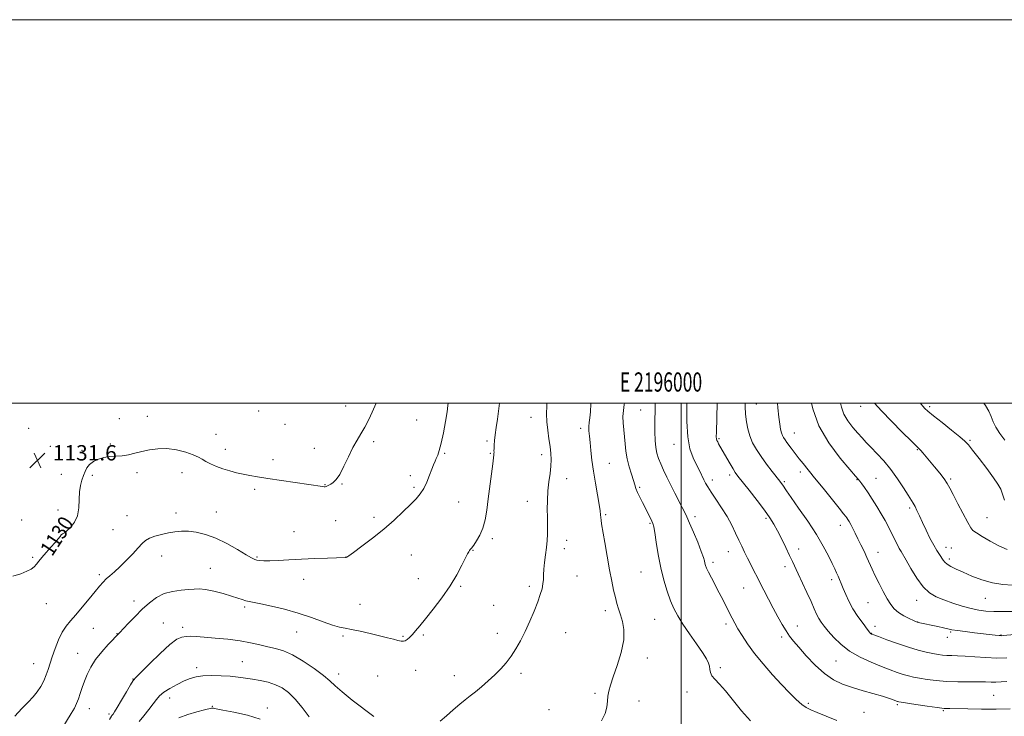
# Model space of a CAD drawing. Extents: x 2194800 to 2197700, y 294800 to 297700.
# Drawn here: x 2195655 to 2196169, y 297337 to 297700 of the extents above; entities that cross this region are included whole.
import ezdxf
from ezdxf.enums import TextEntityAlignment as Align

# ---------------------------------------------------------------- set-up
doc = ezdxf.new("R2010")
doc.units = 0
doc.header["$MEASUREMENT"] = 0
for name, color, linetype, lineweight in [('CONTOUR INDEX', 41, 'Continuous', 13), ('CONTOUR INDEX LABEL', 244, 'Continuous', 0), ('CONTOUR INTERMEDIATE', 44, 'Continuous', 0), ('GRID LINE', 7, 'Continuous', 0), ('GRID TEXT', 7, 'Continuous', 0), ('SPOT ELEVATION', 7, 'Continuous', 0), ('SPOT ELEVATION DTM', 2, 'Continuous', 13)]:
    doc.layers.add(name, color=color, linetype=linetype, lineweight=lineweight)
doc.styles.add('Style-WORKING', font='WORKING.shx')

# ---------------------------------------------------------------- blocks, each defined once
blk = doc.blocks.new('SPOT')
at = {"layer": 'SPOT ELEVATION'}
for p, q in [((-3.91, -3.91), (3.82, 3.81)), ((-1.65, 3.77), (1.72, -3.93))]:
    blk.add_line(p, q, dxfattribs=at)

msp = doc.modelspace()

# ---------------------------------------------------------------- linework, layer by layer
at = {"layer": 'CONTOUR INDEX', "flags": 128}
for points, elevation in [([(2195651.638, 297409.68), (2195655.727, 297410.9971), (2195658.875, 297412.244), (2195661.148, 297413.4199), (2195662.759, 297414.612), (2195663.952, 297415.919), (2195665.123, 297417.499), (2195666.703, 297419.524), (2195668.958, 297422.067), (2195671.488, 297424.794), (2195673.728, 297427.272), (2195675.254, 297429.157), (2195676.213, 297430.464), (2195676.893, 297431.298), (2195677.571, 297431.816), (2195678.479, 297432.375), (2195679.838, 297433.384), (2195681.736, 297435.18), (2195683.747, 297437.803), (2195685.312, 297441.22), (2195686.048, 297445.318), (2195686.259, 297449.651), (2195686.421, 297453.697), (2195686.903, 297457.051), (2195687.641, 297459.8), (2195688.464, 297462.154), (2195689.2709, 297464.286), (2195690.251, 297466.233), (2195691.664, 297467.992), (2195693.6959, 297469.548), (2195696.244, 297470.806), (2195699.1331, 297471.657), (2195702.208, 297472.058), (2195705.393, 297472.241), (2195708.633, 297472.505), (2195711.903, 297473.077), (2195715.293, 297473.889), (2195718.923, 297474.801), (2195722.895, 297475.653), (2195727.239, 297476.212), (2195731.968, 297476.229), (2195736.987, 297475.547), (2195741.774, 297474.39), (2195745.6999, 297473.078), (2195748.365, 297471.861), (2195750.285, 297470.712), (2195752.201, 297469.536), (2195754.701, 297468.27), (2195757.745, 297466.972), (2195761.1329, 297465.736), (2195764.682, 297464.636), (2195768.266, 297463.689), (2195771.773, 297462.892), (2195775.233, 297462.221), (2195779.246, 297461.552), (2195784.555, 297460.739), (2195813.119, 297456.47), (2195813.862, 297456.384), (2195814.407, 297456.392), (2195814.935, 297456.5201), (2195815.598, 297456.7851), (2195816.437, 297457.199), (2195817.464, 297457.768), (2195818.699, 297458.585), (2195820.201, 297460.094), (2195822.034, 297462.825), (2195824.218, 297467.054), (2195826.585, 297472.043), (2195828.921, 297476.798), (2195831.071, 297480.616), (2195833.111, 297483.943), (2195835.177, 297487.515), (2195837.367, 297491.872), (2195839.621, 297496.78), (2195841.042, 297500)], 1130), ([(2196036.193, 297334.312), (2196031.49, 297339.551), (2196023.169, 297349.93), (2196020.011, 297353.469), (2196017.65, 297355.931), (2196016.109, 297357.8), (2196015.343, 297359.487), (2196015.039, 297361.106), (2196014.815, 297362.696), (2196014.301, 297364.377), (2196013.172, 297366.587), (2196011.113, 297369.843), (2196007.985, 297374.43), (2196004.346, 297379.693), (2196000.932, 297384.745), (2195998.298, 297388.962), (2195996.278, 297392.775), (2195994.526, 297396.878), (2195992.772, 297401.825), (2195991.051, 297407.611), (2195989.4701, 297414.089), (2195988.126, 297420.978), (2195987.048, 297427.441), (2195986.253, 297432.502), (2195985.72, 297435.519), (2195985.276, 297437.1731), (2195984.7131, 297438.477), (2195983.864, 297440.252), (2195982.737, 297442.549), (2195981.381, 297445.23), (2195979.877, 297448.126), (2195978.419, 297450.966), (2195977.233, 297453.448), (2195976.455, 297455.416), (2195975.861, 297457.295), (2195975.138, 297459.6521), (2195974.076, 297462.892), (2195972.876, 297466.766), (2195971.845, 297470.863), (2195971.203, 297474.848), (2195970.831, 297478.687), (2195970.527, 297482.425), (2195970.151, 297486.09), (2195969.819, 297489.641), (2195969.71, 297493.02), (2195969.945, 297496.204), (2195970.414, 297499.305), (2195970.531, 297500)], 1120), ([(2196173.8639, 297379.209), (2196167.956, 297378.735), (2196166.971, 297378.675), (2196166.433, 297378.69), (2196165.759, 297378.748), (2196163.731, 297378.968), (2196152.949, 297380.22), (2196148.188, 297380.787), (2196144.032, 297381.333), (2196141.203, 297381.795), (2196139.121, 297382.242), (2196136.8781, 297382.77), (2196133.842, 297383.44), (2196123.655, 297385.6001), (2196123.012, 297385.777), (2196121.132, 297386.615), (2196118.869, 297387.65), (2196116.064, 297389.072), (2196113.345, 297390.747), (2196111.174, 297392.611), (2196109.352, 297394.883), (2196107.516, 297397.849), (2196105.409, 297401.653), (2196103.21, 297405.863), (2196101.206, 297409.899), (2196099.596, 297413.34), (2196096.889, 297419.416), (2196095.383, 297422.673), (2196093.781, 297426.031), (2196092.204, 297429.259), (2196090.758, 297432.154), (2196089.488, 297434.633), (2196088.42, 297436.642), (2196087.571, 297438.156), (2196086.902, 297439.266), (2196086.364, 297440.0911), (2196085.81, 297440.865), (2196084.714, 297442.272), (2196082.451, 297445.11), (2196074.069, 297455.562), (2196069.646, 297461.0469), (2196063.58, 297468.508), (2196061.614, 297470.963), (2196060.029, 297473.019), (2196057.465, 297476.465), (2196055.179, 297479.484), (2196054.2221, 297480.8), (2196053.46, 297481.971), (2196052.857, 297483.1591), (2196052.359, 297484.564), (2196051.911, 297486.411), (2196051.475, 297489.005), (2196051.016, 297492.673), (2196050.5251, 297497.546), (2196050.3271, 297500)], 1110), ([(2196168.868, 297480.636), (2196166.247, 297484.138), (2196164.164, 297487.3701), (2196162.732, 297490.257), (2196161.622, 297492.968), (2196160.396, 297495.733), (2196158.733, 297498.699), (2196157.886, 297500)], 1100), ([(2195738.18, 297335.831), (2195742.769, 297337.618), (2195747.597, 297339.0011), (2195751.6001, 297339.984), (2195755.1311, 297340.876), (2195755.634, 297340.94), (2195756.187, 297340.833), (2195757.688, 297340.5), (2195761.088, 297339.859), (2195766.909, 297338.82), (2195773.959, 297337.262), (2195780.62, 297335.059)], 1120)]:
    msp.add_lwpolyline(points, dxfattribs=dict(at, elevation=elevation))
at = {"layer": 'CONTOUR INTERMEDIATE', "flags": 128}
for points, elevation in [([(2195652.604, 297336.651), (2195656.361, 297340.732), (2195659.554, 297344.004), (2195662.186, 297346.726), (2195664.364, 297349.342), (2195666.185, 297352.195), (2195667.696, 297355.202), (2195668.936, 297358.177), (2195669.969, 297361.027), (2195672.164, 297367.611), (2195673.6851, 297371.933), (2195675.472, 297376.487), (2195677.399, 297380.57), (2195679.404, 297383.723), (2195681.67, 297386.47), (2195684.442, 297389.578), (2195687.827, 297393.558), (2195691.384, 297397.876), (2195694.534, 297401.74), (2195696.869, 297404.563), (2195698.655, 297406.583), (2195700.329, 297408.247), (2195702.269, 297409.965), (2195704.618, 297412.012), (2195707.463, 297414.6299), (2195710.784, 297417.918), (2195714.148, 297421.41), (2195717.014, 297424.5), (2195719.05, 297426.734), (2195720.744, 297428.282), (2195722.789, 297429.4659), (2195725.686, 297430.546), (2195729.165, 297431.52), (2195732.762, 297432.323), (2195736.145, 297432.892), (2195739.493, 297433.17), (2195743.117, 297433.107), (2195747.275, 297432.619), (2195752.028, 297431.514), (2195757.3851, 297429.567), (2195763.209, 297426.719), (2195768.794, 297423.575), (2195773.287, 297420.901), (2195776.1029, 297419.271), (2195777.724, 297418.482), (2195778.9, 297418.135), (2195780.315, 297417.907), (2195782.403, 297417.773), (2195785.5341, 297417.782), (2195789.975, 297417.963), (2195795.578, 297418.257), (2195802.09, 297418.586), (2195809.126, 297418.881), (2195815.7551, 297419.117), (2195825.077, 297419.415), (2195825.443, 297419.462), (2195825.762, 297419.63), (2195826.781, 297420.351), (2195829.229, 297422.131), (2195833.558, 297425.307), (2195839.125, 297429.522), (2195845.009, 297434.246), (2195850.423, 297438.985), (2195855.104, 297443.391), (2195858.924, 297447.15), (2195861.822, 297450.098), (2195864.023, 297452.667), (2195865.817, 297455.437), (2195867.439, 297458.795), (2195868.88, 297462.35), (2195870.076, 297465.518), (2195870.99, 297467.873), (2195871.717, 297469.631), (2195872.384, 297471.164), (2195873.106, 297472.883), (2195873.939, 297475.3369), (2195874.93, 297479.1141), (2195876.076, 297484.475), (2195877.188, 297490.381), (2195878.03, 297495.468), (2195878.444, 297498.733), (2195878.539, 297500)], 1128), ([(2195677.139, 297330.0839), (2195682.093, 297338.007), (2195683.715, 297340.856), (2195684.898, 297343.326), (2195685.862, 297345.785), (2195686.802, 297348.535), (2195687.815, 297351.595), (2195688.974, 297354.915), (2195690.377, 297358.454), (2195692.224, 297362.204), (2195694.738, 297366.167), (2195697.986, 297370.256), (2195701.388, 297374.036), (2195707.284, 297380.192), (2195711.7819, 297384.977), (2195715.325, 297388.6681), (2195719.123, 297392.481), (2195722.798, 297395.874), (2195726.497, 297398.635), (2195730.499, 297400.63), (2195734.942, 297401.802), (2195739.384, 297402.391), (2195743.2451, 297402.713), (2195746.183, 297402.992), (2195748.822, 297403.086), (2195752.03, 297402.762), (2195756.373, 297401.876), (2195761.217, 297400.645), (2195765.627, 297399.372), (2195768.897, 297398.309), (2195771.221, 297397.491), (2195773.02, 297396.898), (2195774.764, 297396.475), (2195780.853, 297395.302), (2195786.397, 297394.125), (2195793.195, 297392.494), (2195800.423, 297390.458), (2195807.324, 297388.131), (2195813.425, 297385.873), (2195818.326, 297384.106), (2195821.86, 297383.105), (2195824.8061, 297382.5511), (2195828.18, 297381.981), (2195832.693, 297381.0439), (2195837.832, 297379.857), (2195842.78, 297378.651), (2195846.871, 297377.621), (2195850.045, 297376.808), (2195852.39, 297376.2199), (2195854.03, 297375.868), (2195855.213, 297375.8), (2195856.219, 297376.072), (2195857.288, 297376.728), (2195858.501, 297377.779), (2195859.896, 297379.225), (2195861.557, 297381.1269), (2195863.7461, 297383.7771), (2195866.77, 297387.531), (2195870.773, 297392.5819), (2195875.251, 297398.484), (2195879.538, 297404.63), (2195883.08, 297410.443), (2195885.776, 297415.445), (2195888.726, 297421.4), (2195889.3, 297422.484), (2195889.669, 297423.025), (2195890.113, 297423.553), (2195890.802, 297424.397), (2195891.878, 297425.834), (2195893.402, 297428.079), (2195895.116, 297431.099), (2195896.682, 297434.799), (2195897.851, 297439.122), (2195898.728, 297444.1521), (2195899.508, 297450.01), (2195901.782, 297468.263), (2195902.395, 297472.972), (2195902.468, 297473.718), (2195902.476, 297474.327), (2195902.468, 297475.11), (2195902.4909, 297476.283), (2195902.587, 297478.032), (2195902.79, 297480.432), (2195903.129, 297483.529), (2195903.6179, 297487.3219), (2195904.216, 297491.63), (2195905.389, 297500)], 1126), ([(2195874.458, 297334.111), (2195877.646, 297336.822), (2195881.218, 297339.992), (2195884.629, 297342.962), (2195887.497, 297345.265), (2195890.0881, 297347.224), (2195892.827, 297349.353), (2195896.019, 297352.035), (2195899.472, 297355.1169), (2195902.875, 297358.31), (2195905.98, 297361.412), (2195908.798, 297364.55), (2195911.406, 297367.934), (2195913.8789, 297371.745), (2195916.2829, 297376.046), (2195918.68, 297380.873), (2195921.09, 297386.164), (2195923.349, 297391.473), (2195925.247, 297396.262), (2195926.624, 297400.124), (2195927.516, 297403.193), (2195928.007, 297405.74), (2195928.199, 297408.0471), (2195928.277, 297410.4511), (2195928.441, 297413.3021), (2195928.832, 297416.827), (2195929.348, 297420.764), (2195929.824, 297424.732), (2195930.133, 297428.3871), (2195930.293, 297431.5541), (2195930.358, 297434.1), (2195930.375, 297436.035), (2195930.358, 297437.953), (2195930.314, 297440.588), (2195930.267, 297444.457), (2195930.315, 297449.185), (2195930.574, 297454.179), (2195931.098, 297458.928), (2195931.712, 297463.272), (2195932.176, 297467.133), (2195932.306, 297470.52), (2195932.117, 297473.767), (2195931.679, 297477.2911), (2195931.075, 297481.379), (2195930.466, 297485.804), (2195930.026, 297490.208), (2195929.888, 297494.363), (2195930.0079, 297498.5601), (2195930.099, 297500)], 1124), ([(2195958.582, 297334.274), (2195960.375, 297338.044), (2195961.307, 297341.444), (2195961.648, 297344.461), (2195961.847, 297347.177), (2195962.3, 297349.783), (2195963.194, 297352.887), (2195964.664, 297357.206), (2195966.705, 297363.153), (2195968.749, 297369.933), (2195970.087, 297376.449), (2195970.217, 297381.834), (2195969.473, 297386.1329), (2195968.396, 297389.624), (2195967.421, 297392.604), (2195966.564, 297395.459), (2195965.736, 297398.598), (2195964.856, 297402.402), (2195963.873, 297407.143), (2195962.7481, 297413.064), (2195961.48, 297420.146), (2195960.236, 297427.317), (2195958.599, 297436.949), (2195958.283, 297438.986), (2195958.146, 297440.262), (2195958.052, 297441.6331), (2195957.835, 297443.73), (2195957.324, 297447.125), (2195956.42, 297452.1591), (2195955.319, 297458.229), (2195954.286, 297464.498), (2195953.528, 297470.254), (2195953.0009, 297475.276), (2195952.596, 297479.469), (2195952.24, 297482.7951), (2195951.984, 297485.457), (2195951.909, 297487.716), (2195952.066, 297489.863), (2195952.375, 297492.307), (2195952.727, 297495.486), (2195953.023, 297499.685), (2195953.035, 297500)], 1122), ([(2196081.203, 297334.506), (2196075.685, 297336.666), (2196070.938, 297338.565), (2196067.599, 297339.941), (2196065.17, 297341.181), (2196062.872, 297342.831), (2196060.053, 297345.343), (2196056.576, 297348.791), (2196052.431, 297353.151), (2196047.699, 297358.325), (2196042.825, 297363.9029), (2196038.341, 297369.398), (2196034.675, 297374.39), (2196031.814, 297378.729), (2196029.638, 297382.33), (2196027.9979, 297385.203), (2196026.639, 297387.73), (2196025.279, 297390.389), (2196021.871, 297397.16), (2196019.869, 297401.07), (2196015.807, 297408.818), (2196014.24, 297411.873), (2196013.255, 297413.965), (2196012.725, 297415.355), (2196012.441, 297416.436), (2196012.178, 297417.635), (2196011.643, 297419.513), (2196010.524, 297422.662), (2196008.654, 297427.368), (2196006.44, 297432.695), (2196004.437, 297437.399), (2196003.027, 297440.612), (2196001.92, 297442.965), (2196000.653, 297445.459), (2195996.778, 297452.932), (2195994.598, 297457.221), (2195992.586, 297461.316), (2195990.828, 297465.053), (2195989.369, 297468.328), (2195988.241, 297471.13), (2195987.413, 297473.807), (2195986.838, 297476.803), (2195986.4719, 297480.496), (2195986.296, 297485.025), (2195986.294, 297490.466), (2195986.445, 297496.755), (2195986.574, 297500)], 1118), ([(2196171.634, 297340.438), (2196164.279, 297340.325), (2196156.636, 297340.343), (2196149.539, 297340.442), (2196140.106, 297340.615), (2196137.165, 297340.771), (2196133.556, 297341.171), (2196128.301, 297341.904), (2196122.439, 297342.78), (2196114.675, 297343.987), (2196113.476, 297344.1919), (2196113.0739, 297344.29), (2196112.748, 297344.401), (2196112.256, 297344.586), (2196110.254, 297345.369), (2196108.225, 297346.072), (2196104.996, 297347.063), (2196094.877, 297349.92), (2196089.3, 297351.603), (2196084.205, 297353.407), (2196079.459, 297355.7), (2196074.752, 297358.94), (2196069.909, 297363.3541), (2196065.301, 297368.233), (2196061.4341, 297372.632), (2196058.642, 297375.893), (2196056.58, 297378.484), (2196054.73, 297381.157), (2196052.678, 297384.507), (2196050.406, 297388.5021), (2196048.001, 297392.956), (2196045.545, 297397.68), (2196043.101, 297402.4789), (2196034.639, 297419.149), (2196033.069, 297422.292), (2196031.619, 297425.285), (2196030.133, 297428.479), (2196028.456, 297432.152), (2196026.459, 297436.281), (2196024.019, 297440.769), (2196021.116, 297445.449), (2196018.153, 297449.892), (2196015.636, 297453.598), (2196013.925, 297456.245), (2196012.793, 297458.207), (2196011.8661, 297460.033), (2196009.57, 297464.777), (2196008.057, 297467.84), (2196006.313, 297471.485), (2196004.647, 297476.152), (2196003.438, 297482.3641), (2196002.95, 297490.345), (2196002.99, 297499.107), (2196003.018, 297500)], 1116), ([(2196169.786, 297354.744), (2196166.792, 297354.545), (2196164.1169, 297354.431), (2196161.583, 297354.465), (2196158.713, 297354.577), (2196154.958, 297354.662), (2196149.971, 297354.658), (2196144.219, 297354.6671), (2196138.37, 297354.832), (2196132.9991, 297355.251), (2196128.303, 297355.842), (2196124.383, 297356.476), (2196121.25, 297357.066), (2196118.55, 297357.691), (2196115.839, 297358.473), (2196112.717, 297359.521), (2196108.965, 297360.899), (2196104.413, 297362.66), (2196099.023, 297364.853), (2196093.297, 297367.503), (2196087.872, 297370.6329), (2196083.272, 297374.188), (2196079.56, 297377.807), (2196076.684, 297381.049), (2196074.564, 297383.608), (2196073.0041, 297385.706), (2196071.7781, 297387.7), (2196070.656, 297389.939), (2196069.3929, 297392.756), (2196067.738, 297396.479), (2196065.557, 297401.237), (2196061.03, 297410.948), (2196058.083, 297417.353), (2196056.592, 297420.548), (2196054.658, 297424.598), (2196052.465, 297429.075), (2196050.32, 297433.296), (2196048.387, 297436.821), (2196046.27, 297440.187), (2196043.434, 297444.172), (2196039.588, 297449.24), (2196035.427, 297454.581), (2196029.64, 297461.938), (2196028.266, 297463.817), (2196027.078, 297465.696), (2196025.556, 297468.299), (2196023.848, 297471.291), (2196019.588, 297478.822), (2196019.093, 297479.7459), (2196018.721, 297480.568), (2196018.479, 297481.366), (2196018.374, 297482.4309), (2196018.395, 297484.909), (2196018.791, 297500)], 1114), ([(2196169.9019, 297367.096), (2196164.568, 297366.993), (2196158.801, 297367.224), (2196153.115, 297367.64), (2196148.0841, 297368.027), (2196144.132, 297368.226), (2196141.078, 297368.303), (2196138.589, 297368.381), (2196136.336, 297368.566), (2196133.997, 297368.901), (2196131.251, 297369.414), (2196127.825, 297370.146), (2196123.625, 297371.191), (2196118.604, 297372.656), (2196112.8919, 297374.557), (2196107.327, 297376.541), (2196102.923, 297378.165), (2196100.408, 297379.104), (2196099.355, 297379.513), (2196099.0489, 297379.664), (2196098.833, 297379.863), (2196098.284, 297380.535), (2196097.039, 297382.1361), (2196094.885, 297384.959), (2196092.223, 297388.648), (2196089.609, 297392.6809), (2196087.485, 297396.6), (2196085.842, 297400.189), (2196084.563, 297403.296), (2196083.535, 297405.824), (2196082.67, 297407.8971), (2196081.889, 297409.696), (2196081.0941, 297411.442), (2196080.112, 297413.522), (2196078.755, 297416.364), (2196076.832, 297420.314), (2196074.158, 297425.384), (2196070.549, 297431.5), (2196066.01, 297438.42), (2196061.302, 297445.204), (2196057.378, 297450.743), (2196054.934, 297454.236), (2196052.979, 297457.137), (2196052.37, 297457.991), (2196051.45, 297459.188), (2196047.456, 297464.284), (2196044.551, 297468.099), (2196041.677, 297472.0869), (2196039.25, 297475.822), (2196037.319, 297479.356), (2196035.836, 297482.863), (2196034.753, 297486.488), (2196034.024, 297490.266), (2196033.602, 297494.207), (2196033.436, 297498.3), (2196033.4511, 297500)], 1112), ([(2196172.508, 297391.234), (2196167.666, 297391.204), (2196162.991, 297391.278), (2196158.9609, 297391.505), (2196155.225, 297391.987), (2196151.227, 297392.836), (2196146.5931, 297394.115), (2196141.682, 297395.674), (2196137.038, 297397.309), (2196133.059, 297398.95), (2196129.568, 297401.06), (2196126.247, 297404.231), (2196122.895, 297408.7619), (2196119.783, 297413.766), (2196117.3009, 297418.06), (2196114.669, 297422.552), (2196113.76, 297424.187), (2196112.614, 297426.4141), (2196109.715, 297432.229), (2196108.117, 297435.381), (2196106.371, 297438.681), (2196104.376, 297442.235), (2196102.089, 297446.067), (2196099.707, 297449.872), (2196097.483, 297453.266), (2196095.629, 297455.9391), (2196094.182, 297457.905), (2196093.135, 297459.253), (2196092.322, 297460.252), (2196090.929, 297461.878), (2196087.983, 297465.285), (2196082.945, 297471.269), (2196077.018, 297479.195), (2196071.841, 297488.067), (2196068.652, 297496.9191), (2196068.048, 297500)], 1108), ([(2196172.756, 297405.091), (2196167.752, 297405.348), (2196162.2911, 297406.1759), (2196156.779, 297407.758), (2196151.576, 297409.776), (2196147.032, 297411.784), (2196143.422, 297413.434), (2196140.7089, 297414.7611), (2196138.783, 297415.897), (2196137.5, 297416.971), (2196136.585, 297418.095), (2196134.678, 297420.948), (2196133.346, 297423.027), (2196131.702, 297425.856), (2196129.76, 297429.545), (2196127.717, 297433.678), (2196125.817, 297437.708), (2196124.251, 297441.177), (2196122.997, 297443.9889), (2196121.98, 297446.137), (2196121.079, 297447.742), (2196118.35, 297451.948), (2196115.915, 297455.811), (2196112.823, 297460.544), (2196109.32, 297465.431), (2196105.657, 297469.869), (2196102.124, 297473.705), (2196099.023, 297476.901), (2196096.535, 297479.493), (2196094.3749, 297481.83), (2196092.143, 297484.332), (2196089.581, 297487.321), (2196087.018, 297490.696), (2196084.931, 297494.256), (2196083.644, 297497.841), (2196083.197, 297500)], 1106), ([(2196170.047, 297423.56), (2196165.6, 297425.613), (2196161.095, 297427.996), (2196157.041, 297430.351), (2196153.9709, 297432.262), (2196152.181, 297433.552), (2196151.004, 297435.013), (2196149.535, 297437.677), (2196144.313, 297447.534), (2196141.789, 297452.372), (2196140.089, 297455.698), (2196138.781, 297458.063), (2196137.193, 297460.406), (2196134.8569, 297463.412), (2196132.113, 297466.763), (2196125.979, 297474.073), (2196124.957, 297475.252), (2196124.152, 297476.108), (2196120.045, 297480.156), (2196115.347, 297484.832), (2196109.7, 297490.543), (2196104.462, 297496), (2196100.8881, 297500)], 1104), ([(2196168.63, 297449.445), (2196167.612, 297452.562), (2196166.631, 297455.083), (2196165.2, 297457.646), (2196162.842, 297461.075), (2196159.32, 297465.851), (2196155.378, 297471.069), (2196152.003, 297475.483), (2196149.818, 297478.2521), (2196147.992, 297480.164), (2196145.33, 297482.418), (2196141.052, 297485.844), (2196136.045, 297489.826), (2196131.606, 297493.385), (2196128.719, 297495.784), (2196127.09, 297497.265), (2196126.109, 297498.316), (2196125.215, 297499.412), (2196124.781, 297500)], 1102), ([(2195702.066, 297334.906), (2195703.065, 297336.662), (2195703.314, 297337.0629), (2195703.8579, 297337.808), (2195704.568, 297338.894), (2195705.977, 297341.202), (2195708.23, 297345.0031), (2195710.8021, 297349.368), (2195713.001, 297353.063), (2195714.434, 297355.297), (2195715.908, 297357.036), (2195718.5281, 297359.687), (2195722.999, 297364.169), (2195728.415, 297369.459), (2195733.469, 297374.045), (2195737.173, 297376.781), (2195739.808, 297377.978), (2195741.977, 297378.311), (2195744.271, 297378.343), (2195747.2419, 297378.199), (2195751.435, 297377.889), (2195757.144, 297377.423), (2195763.673, 297376.79), (2195770.076, 297375.975), (2195775.61, 297374.987), (2195780.341, 297373.929), (2195784.538, 297372.924), (2195788.499, 297371.9929), (2195792.645, 297370.724), (2195797.424, 297368.6), (2195803.045, 297365.324), (2195808.754, 297361.4829), (2195813.559, 297357.886), (2195816.86, 297355.069), (2195819.636, 297352.489), (2195823.258, 297349.3291), (2195828.611, 297345.083), (2195839.759, 297336.5489)], 1124), ([(2195717.554, 297333.895), (2195719.935, 297336.9291), (2195722.499, 297340.136), (2195724.783, 297343.057), (2195726.511, 297345.366), (2195728.147, 297347.277), (2195730.345, 297349.142), (2195733.539, 297351.202), (2195737.299, 297353.281), (2195740.978, 297355.095), (2195744.14, 297356.42), (2195747.1911, 297357.274), (2195750.749, 297357.732), (2195755.221, 297357.8689), (2195760.175, 297357.76), (2195764.971, 297357.477), (2195769.141, 297357.082), (2195772.897, 297356.585), (2195776.627, 297355.986), (2195780.606, 297355.266), (2195784.665, 297354.339), (2195788.527, 297353.099), (2195792.009, 297351.41), (2195795.322, 297349.011), (2195798.77, 297345.611), (2195802.522, 297341.128), (2195806.188, 297336.333)], 1122)]:
    msp.add_lwpolyline(points, dxfattribs=dict(at, elevation=elevation))
at = {"layer": 'GRID LINE', "flags": 128}
for points in [[(2194800, 294800), (2197700, 294800), (2197700, 297700), (2194800, 297700), (2194800, 294800)], [(2195000, 295000), (2197500, 295000), (2197500, 297500), (2195000, 297500), (2195000, 295000)], [(2196000, 297500), (2196000, 295000)]]:
    msp.add_lwpolyline(points, dxfattribs=at)
at = {"layer": 'SPOT ELEVATION DTM'}
for p in [(2196039.29, 297499.6, 1111.18), (2195779.8, 297495.87, 1131.3), (2195825.22, 297498.5, 1130.76), (2195978.87, 297496.38, 1118.89), (2196093.57, 297498.34, 1104.68), (2196129.57, 297498.22, 1101.71), (2195707.16, 297491.82, 1131.11), (2195721.81, 297493.03, 1130.6), (2195793.5, 297488.97, 1131.18), (2195862.14, 297491.23, 1129.1), (2195921.73, 297492.49, 1124.67), (2195659.86, 297486.89, 1131.93), (2195757.58, 297483.77, 1130.63), (2195947.73, 297486.76, 1122.43), (2196059.11, 297484.45, 1109.2), (2195702.44, 297478.64, 1130.3), (2195839.79, 297479.82, 1129.62), (2195898.77, 297480.22, 1126.29), (2195996.23, 297478.51, 1116.74), (2196019.8, 297481.48, 1113.81), (2196150.65, 297480.51, 1101.81), (2195671.1, 297477.48, 1131.7), (2195687.72, 297475.34, 1130.58), (2195762.36, 297475.81, 1130.53), (2195808.84, 297476.33, 1130.74), (2195876.67, 297473.8, 1127.82), (2195900.63, 297473.83, 1126.12), (2195927.33, 297473.17, 1124.46), (2196123.24, 297475.73, 1104.1), (2195787.21, 297470.57, 1130.47), (2195962.59, 297468.64, 1121.11), (2195676.97, 297462.78, 1131.27), (2195716.27, 297463.66, 1129.63), (2195739.82, 297463.63, 1129.47), (2196062.21, 297464.04, 1110.46), (2195693.08, 297462.3, 1129.51), (2195823.31, 297457.8, 1129.89), (2195858.88, 297462.2, 1128.55), (2195940.42, 297460.62, 1123.35), (2196016.31, 297459.84, 1115.53), (2196025.29, 297462.57, 1114.39), (2196053.77, 297458.99, 1111.78), (2196091.73, 297459.98, 1108.08), (2196101.59, 297460.75, 1107.11), (2196140.56, 297460.4, 1103.77), (2195777.73, 297454.98, 1129.69), (2195814.37, 297457.4, 1130.05), (2195860.68, 297455.98, 1128.29), (2195978.42, 297455.99, 1119.78), (2195884.1, 297448.41, 1127.01), (2195919.91, 297448.82, 1124.64), (2195675.2, 297444.22, 1130.71), (2195736.62, 297442.75, 1128.56), (2195757.77, 297443.15, 1128.85), (2196119.12, 297445.3, 1106.31), (2195656.14, 297439, 1130.55), (2195711.1, 297441.33, 1128.88), (2195819.86, 297438.61, 1129.19), (2195839.85, 297440.33, 1128.49), (2195960.76, 297441.78, 1121.79), (2195983.85, 297437.28, 1120.15), (2196007.18, 297440.78, 1117.57), (2196044.25, 297439.94, 1114.28), (2196159.49, 297440.17, 1103.17), (2195703.83, 297434.01, 1128.96), (2195798.24, 297432.9, 1128.87), (2196083.11, 297436.17, 1110.59), (2195679.14, 297431.07, 1129.94), (2195901.63, 297429.33, 1125.68), (2195940.29, 297428.48, 1123.39), (2195891.5, 297423.11, 1125.94), (2195939.12, 297423.98, 1123.47), (2196024.56, 297422.43, 1116.73), (2196061.27, 297423.86, 1113.42), (2196102.66, 297422.14, 1109.29), (2196138.06, 297424.81, 1105.35), (2196140.89, 297424.39, 1105.15), (2195661.94, 297419.51, 1130.19), (2195729.16, 297420.27, 1127.31), (2195778.84, 297419.68, 1128.15), (2195825.38, 297419.76, 1128.02), (2195859.4, 297420.81, 1126.91), (2196016.69, 297416.87, 1117.63), (2196139.86, 297418.62, 1105.63), (2195754.58, 297413.82, 1126.77), (2195979.08, 297411.96, 1120.86), (2196054.2, 297414.68, 1114.49), (2195696.78, 297410.43, 1128.3), (2195803.24, 297408.01, 1127.35), (2195863.02, 297408.38, 1126.59), (2195945.7, 297409.81, 1123.23), (2196078.51, 297407.84, 1112.44), (2195885.05, 297404.41, 1125.86), (2195920.88, 297404.49, 1124.34), (2196032.56, 297403.52, 1116.88), (2195714.85, 297396.77, 1126.53), (2196122.8, 297397.12, 1108.65), (2196158.67, 297398.16, 1106.86), (2195669.12, 297395.33, 1129.28), (2195772.44, 297393.58, 1125.72), (2195832.63, 297394.97, 1126.66), (2195902.23, 297394.5, 1125.06), (2195960.48, 297391.75, 1122.46), (2196097.51, 297395.84, 1110.97), (2195986.27, 297387.25, 1120.9), (2196123.34, 297385.88, 1109.97), (2195693.63, 297382.47, 1127.07), (2195730.05, 297385.22, 1124.8), (2195740.23, 297383.05, 1124.42), (2195799.67, 297380.65, 1125.18), (2196023.44, 297384.84, 1118.37), (2196060.59, 297383.7, 1115.29), (2196101.05, 297383.58, 1111.44), (2196140.57, 297380.55, 1110.18), (2195705.94, 297379.72, 1126.06), (2195823.71, 297378.43, 1125.77), (2195855.03, 297378.28, 1126.12), (2195865.61, 297379.1, 1125.84), (2195904.14, 297379.86, 1124.61), (2195939.92, 297380.29, 1123.1), (2196052.37, 297377.93, 1116.37), (2196099.44, 297379.98, 1111.93), (2196138.74, 297377.73, 1110.62), (2196166.87, 297379.06, 1109.93), (2195685.5, 297369.54, 1126.74), (2195771.2, 297365.2, 1122.9), (2195982.41, 297366.96, 1121.6), (2196080.76, 297365.44, 1114.91), (2195662.41, 297364.01, 1128.83), (2195747.52, 297362.05, 1122.44), (2195861.57, 297360.55, 1125.36), (2196020.4, 297362.01, 1119.75), (2195714.32, 297356.06, 1124.04), (2195821.53, 297358.76, 1124.56), (2195841.87, 297357.65, 1125.09), (2195881.84, 297357.9, 1124.66), (2195916.5, 297358.98, 1123.6), (2195733.4, 297346.16, 1121.3), (2195955.13, 297348.62, 1122.18), (2196003.07, 297349.38, 1120.53), (2196162.98, 297347.55, 1115.08), (2195691.58, 297340.67, 1125.31), (2195755.66, 297341.81, 1120.12), (2195784.29, 297340.94, 1120.49), (2195931.12, 297340.13, 1122.66), (2195978.08, 297344.52, 1121.52), (2196066.37, 297343.32, 1117.71), (2196112.77, 297342.73, 1116.22), (2196136.73, 297339.53, 1116.15), (2195701.78, 297337.8, 1124.25), (2196095.31, 297338.7, 1117.01)]:
    msp.add_point(p, dxfattribs=at)

# ---------------------------------------------------------------- block references
at = {"layer": 'SPOT ELEVATION'}
msp.add_blockref('SPOT', (2195664.479, 297470.074, 1131.608), dxfattribs=at)

# ---------------------------------------------------------------- texts
at = {"layer": 'CONTOUR INDEX LABEL', "style": 'Style-WORKING', "width": 0.875}
msp.add_text('1130', height=8, rotation=56.900001, dxfattribs=at).set_placement((2195668.746, 297421.828, 1130), align=Align.MIDDLE_LEFT)
at = {"layer": 'GRID TEXT', "style": 'Style-WORKING', "width": 0.67}
msp.add_text('E 2196000', height=10, dxfattribs=at).set_placement((2195989.5312, 297506), align=Align.CENTER)
at = {"layer": 'SPOT ELEVATION', "style": 'Style-WORKING'}
msp.add_text('1131.6', height=8, dxfattribs=at).set_placement((2195672.479, 297470.074, 1131.608))

doc.saveas('drawing.dxf')
